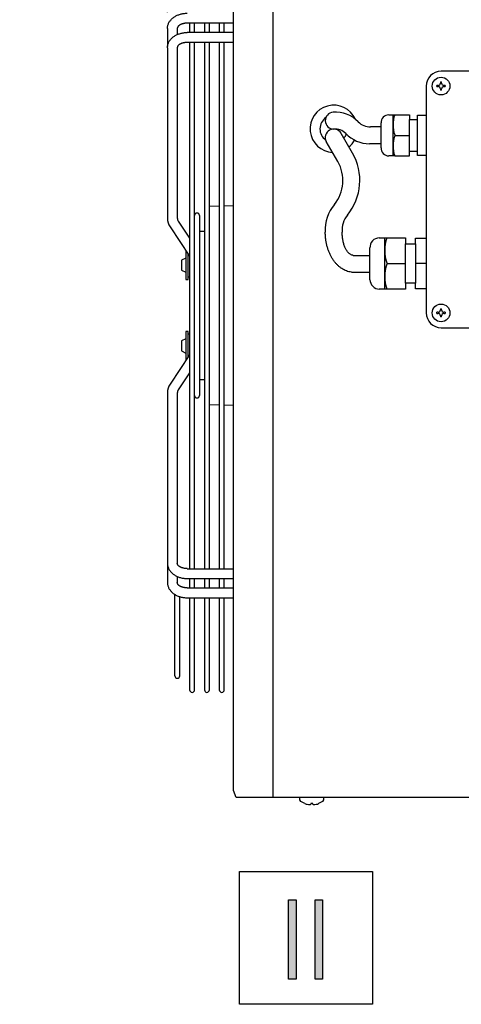
# Model space of a CAD drawing. Units: millimetres. Extents: x -135 to 5982, y -91 to 4381.
# Drawn here: x 1470 to 1694, y 3468 to 3968 of the extents above; entities that cross this region are included whole.
import ezdxf

# ---------------------------------------------------------------- set-up
doc = ezdxf.new("R2010")
doc.units = ezdxf.units.MM
doc.layers.add('1', color=7, linetype='Continuous')
doc.styles.add('CONVERTER_11', font='txt.shx', dxfattribs={"width": 0.9})
doc.dimstyles.new('ME10_DIM_31', dxfattribs={"dimtxt": 37.5, "dimasz": 37.5, "dimexe": 11.25, "dimexo": 7.5, "dimgap": 13.5, "dimtad": 1, "dimdec": 0, "dimdsep": 46, "dimtxsty": 'CONVERTER_11', "dimsah": 1, "dimcen": 0.09, "dimclrd": 6, "dimclre": 6, "dimclrt": 3, "dimadec": 0, "dimazin": 0, "dimtfac": 1, "dimtdec": 4, "dimtix": 1, "dimtmove": 0, "dimatfit": 3, "dimfxl": 1, "dimtolj": 1, "dimtzin": 0, "dimarcsym": 0})

# ---------------------------------------------------------------- blocks, each defined once
blk = doc.blocks.new('*D30')
at = {"layer": '1', "color": 6, "linetype": 'Continuous'}
for p, q in [((1544.535456308399, 3971.568552463638), (1544.535456308399, 4157.723350253807)), ((1577.933321116905, 4076.373350255369), (1577.933321116905, 4157.723350253807)), ((1544.535456308399, 4146.473350253807), (1469.535456308399, 4146.473350253807)), ((1577.933321116905, 4146.473350253807), (1544.535456308399, 4146.473350253807)), ((1652.933321116905, 4146.473350253807), (1577.933321116905, 4146.473350253807))]:
    blk.add_line(p, q, dxfattribs=at)
at = {"layer": '1', "color": 6}
for points in [[(1507.035456308399, 4141.53638159428), (1507.035456308399, 4151.410318913335), (1544.535456308399, 4146.473350253807)], [(1615.433321116905, 4151.410318913335), (1615.433321116905, 4141.53638159428), (1577.933321116905, 4146.473350253807)]]:
    blk.add_solid(points, dxfattribs=at)
at = {"layer": '1', "color": 3, "insert": (1541.447522353205, 4160.163705583756), "char_height": 37.5, "attachment_point": 7, "rotation": 0.00013888888888888892, "line_spacing_factor": 0.45454545454545, "style": 'CONVERTER_11'}
blk.add_mtext('33', dxfattribs=at)

msp = doc.modelspace()

# ---------------------------------------------------------------- hatches: boundary and pattern name
at = {"layer": '1', "linetype": 'Continuous'}
for points in [[(1605.928110609336, 3521.081315892226), (1609.776278148603, 3521.081315892226), (1609.776278148603, 3480.696700507611), (1605.928110609336, 3480.696700507611)], [(1619.39669699677, 3521.081315892226), (1623.244864536037, 3521.081315892226), (1623.244864536037, 3480.696700507611), (1619.39669699677, 3480.696700507611)]]:
    msp.add_hatch(color=3, dxfattribs=at).paths.add_polyline_path(points)

# ---------------------------------------------------------------- linework, layer by layer
at = {"color": 1, "linetype": 'Continuous'}
for p, q in [((1578.005041921802, 3966.100846277552), (1554.496936549082, 3966.095746133051)), ((1555.768391416417, 3966.096021978487), (1555.768391416417, 3961.314324842047)), ((1558.26078886924, 3961.313785758523), (1558.260707197933, 3966.096562692866)), ((1563.281536182007, 3966.097651974751), (1563.281536182007, 3961.312699815282)), ((1565.773933716615, 3961.312160731739), (1565.773851985152, 3966.098192689136)), ((1570.794680947591, 3966.099281971015), (1570.794680947591, 3961.311074788519)), ((1573.28707856399, 3961.310535704959), (1573.286996772366, 3966.099822685405)), ((1577.933321116907, 3961.309530763787), (1554.496936549082, 3961.31459984649)), ((1578.005041921802, 3956.32098172927), (1554.496936549082, 3956.315881584771)), ((1555.768391416417, 3956.316157430207), (1555.768391416423, 3689.130543080531)), ((1558.2654367142, 3689.130001340069), (1558.260874200143, 3956.316698180816)), ((1563.281536182007, 3956.317787426469), (1563.281536182007, 3689.128913084264)), ((1565.778581821705, 3689.128371343732), (1565.774018996706, 3956.318328177089)), ((1570.794680947591, 3956.319417422735), (1570.794680947591, 3689.127283088003)), ((1573.291726929212, 3689.126741347393), (1573.287163793264, 3956.319958173361)), ((1544.496934905035, 3953.616052484014), (1544.496934891282, 3866.987844364398)), ((1544.496934891282, 3778.458856146339), (1544.496934905037, 3691.830648026722)), ((1554.496936549082, 3689.130818925965), (1578.005041921802, 3689.125718781466)), ((1554.496936549082, 3684.132100664248), (1577.933321116907, 3684.13716974695)), ((1555.768391416423, 3684.132375668692), (1555.768391416423, 3679.35208536348)), ((1558.265603700374, 3679.351075985495), (1558.265522045067, 3684.132915775958)), ((1563.281536182007, 3684.134000695453), (1563.281536182007, 3679.349048535991)), ((1565.778748841249, 3679.348039157852), (1565.778667101764, 3684.134540802787)), ((1570.794680947591, 3684.135625722219), (1570.794680947591, 3679.346011708497)), ((1573.291893982128, 3679.34500233021), (1573.291812158454, 3684.136165829613)), ((1554.496936549082, 3679.350954377686), (1578.005041921802, 3679.345854233187)), ((1548.255238340247, 3634.745534502139), (1548.250081985787, 3676.038966273774)), ((1550.74672393595, 3634.745534502139), (1550.742480611631, 3674.915558339881)), ((1554.496936549082, 3674.352236115969), (1577.933321116907, 3674.357305198671)), ((1555.768391416419, 3674.350475919796), (1555.768391416419, 3627.574941240419)), ((1558.259823078086, 3627.574941240419), (1558.265603700374, 3674.351485297778)), ((1563.281536182007, 3674.353512747286), (1563.281536182007, 3627.574941240419)), ((1565.772967843672, 3627.574941240419), (1565.778748841249, 3674.35452212542)), ((1570.794680947591, 3674.356549574775), (1570.794680947591, 3627.574941240419)), ((1573.286112609259, 3627.574941240419), (1573.291893982123, 3674.357558953062))]:
    msp.add_line(p, q, dxfattribs=at)
at = {"layer": '1', "color": 3, "linetype": 'Continuous'}
for p, q in [((1577.933321116903, 3576.573350255369), (1577.933321116903, 4068.87335025537)), ((1579.277834127935, 3572.97335025537), (1577.933321116903, 3576.573350255369)), ((1896.088808105865, 3572.973350255365), (1579.277834127935, 3572.97335025537)), ((1605.928110609336, 3480.696700507611), (1605.928110609336, 3521.081315892226)), ((1605.928110609336, 3521.081315892226), (1609.776278148603, 3521.081315892226)), ((1609.776278148603, 3521.081315892226), (1609.776278148603, 3480.696700507611)), ((1619.39669699677, 3480.696700507611), (1619.39669699677, 3521.081315892226)), ((1619.39669699677, 3521.081315892226), (1623.244864536037, 3521.081315892226)), ((1623.244864536037, 3521.081315892226), (1623.244864536037, 3480.696700507611)), ((1609.776278148603, 3480.696700507611), (1605.928110609336, 3480.696700507611)), ((1623.244864536037, 3480.696700507611), (1619.39669699677, 3480.696700507611))]:
    msp.add_line(p, q, dxfattribs=at)
at = {"layer": '1', "color": 6, "linetype": 'Continuous'}
for p, q in [((1597.891037480566, 4072.473350255366), (1597.891037480566, 3572.97335025537)), ((1681.23763315076, 3933.852278277837), (1681.23763315076, 3934.443545161274)), ((1681.828900034188, 3934.443545161274), (1681.23763315076, 3934.443545161274)), ((1681.23763315076, 3933.852278277837), (1681.828900034192, 3933.852278277837)), ((1683.011433801054, 3936.217345811561), (1683.602700684487, 3936.217345811561)), ((1683.011433801054, 3936.217345811561), (1683.011433801054, 3935.62607892813)), ((1683.602700684482, 3935.62607892813), (1683.602700684487, 3936.217345811561)), ((1685.376501334778, 3934.443545161274), (1684.785234451345, 3934.443545161274)), ((1684.78523445135, 3933.852278277837), (1685.376501334778, 3933.852278277837)), ((1685.376501334778, 3934.443545161274), (1685.376501334778, 3933.852278277837)), ((1683.011433801054, 3932.669744510973), (1683.011433801054, 3932.078477627552)), ((1683.602700684482, 3932.078477627552), (1683.011433801054, 3932.078477627552)), ((1683.602700684482, 3932.078477627552), (1683.602700684482, 3932.669744510988)), ((1658.960301462907, 3898.697467019944), (1658.960301462907, 3919.527106841977)), ((1667.384424322871, 3901.100871717608), (1667.384424322871, 3917.123671582311)), ((1671.390124289044, 3901.100871717608), (1671.390124289044, 3917.123671582311)), ((1638.359634366532, 3900.122585639761), (1632.637002710349, 3910.034474421291)), ((1652.963879995788, 3913.401118813356), (1647.54245012982, 3913.401789122158)), ((1659.798434421105, 3909.112271649959), (1667.384409877222, 3909.112271649959)), ((1630.933075988234, 3895.834860160905), (1625.086447851108, 3905.961517147383)), ((1652.963879995788, 3904.822754177763), (1647.05008510162, 3904.822754177763)), ((1654.751281877085, 3831.001137591617), (1654.751281877085, 3857.038187369155)), ((1665.281364606281, 3834.005404924437), (1665.281364606281, 3854.033904755313)), ((1670.288489564, 3854.033904755313), (1670.288489564, 3834.005404924437)), ((1639.062794758082, 3848.16755306003), (1647.255837002756, 3848.16755306003)), ((1655.798999473343, 3844.019654839876), (1665.281417394979, 3844.002212906471)), ((1675.796379806188, 3844.002212906471), (1670.288542352697, 3844.002212906471)), ((1639.062794758082, 3839.588403090047), (1647.255837002756, 3839.589416082647)), ((1681.828900034177, 3819.279671133732), (1681.237633150749, 3819.279671133732)), ((1681.237633150749, 3818.688404250308), (1681.237633150749, 3819.279671133732)), ((1683.011433801037, 3821.053471784027), (1683.011433801037, 3820.462204900592)), ((1683.011433801037, 3821.053471784027), (1683.602700684472, 3821.053471784027)), ((1683.602700684472, 3820.462204900592), (1683.602700684472, 3821.053471784027)), ((1685.376501334767, 3819.279671133732), (1684.785234451332, 3819.279671133732)), ((1685.376501334767, 3819.279671133732), (1685.376501334767, 3818.688404250301)), ((1681.237633150749, 3818.688404250308), (1681.828900034183, 3818.688404250308)), ((1683.011433801037, 3817.505870483441), (1683.011433801037, 3816.914603600009)), ((1683.602700684472, 3816.914603600009), (1683.011433801037, 3816.914603600009)), ((1683.602700684472, 3816.914603600009), (1683.602700684472, 3817.505870483441)), ((1684.785234451332, 3818.688404250301), (1685.376501334767, 3818.688404250301)), ((1611.683322657478, 3571.740041338076), (1611.683322657478, 3572.973332935785)), ((1612.127765406503, 3570.908559404483), (1611.683322657478, 3571.740041338076)), ((1614.183321116903, 3569.86920678843), (1612.127765406503, 3570.908559404483)), ((1617.183321116903, 3569.86920678843), (1617.183321116903, 3569.553810452464)), ((1618.183321116903, 3569.86920678843), (1617.183321116903, 3569.86920678843)), ((1618.183321116903, 3569.55381045246), (1618.183321116903, 3569.86920678843)), ((1623.238876827305, 3570.908559404483), (1621.183321116903, 3569.86920678843)), ((1623.68331957633, 3571.740041338076), (1623.238876827305, 3570.908559404483)), ((1623.68331957633, 3572.973332935785), (1623.68331957633, 3571.740041338076)), ((1580.999449323042, 3535.473350253807), (1648.499449323042, 3535.473350253807)), ((1580.999449323042, 3467.973350253807), (1580.999449323042, 3535.473350253807)), ((1648.499449323042, 3535.473350253807), (1648.499449323042, 3467.973350253807)), ((1648.499449323042, 3467.973350253807), (1580.999449323042, 3467.973350253807))]:
    msp.add_line(p, q, dxfattribs=at)
at = {"layer": '1', "color": 1, "linetype": 'Continuous'}
for p, q in [((1544.496934905037, 3963.395917032295), (1544.496934905035, 3954.288687915359)), ((1549.496936876983, 3963.395147830645), (1549.496936876983, 3960.283190880407)), ((1549.496936876983, 3953.615283282226), (1549.496936876983, 3867.158017158497)), ((1762.419802020369, 3941.65859915614), (1683.307067242769, 3941.65859915614)), ((1675.796379806197, 3934.147911719558), (1675.796379806197, 3818.984037692007)), ((1656.75100722211, 3919.52711601087), (1659.800331327622, 3919.527106841977)), ((1659.800331327622, 3919.527106841977), (1667.384409877222, 3919.527106841977)), ((1667.384409877222, 3919.527106841977), (1667.384424322871, 3917.123671582311)), ((1671.390109843394, 3919.369306540291), (1675.796379806188, 3919.369306540291)), ((1671.390124289044, 3917.123671582311), (1671.390109843394, 3919.369306540291)), ((1652.963879995788, 3913.240530192719), (1652.963879995788, 3915.415552514096)), ((1652.963879995788, 3906.353936738384), (1652.963879995788, 3914.932418757617)), ((1667.384424322871, 3917.123671582311), (1671.390124289044, 3917.123671582311)), ((1652.963879995788, 3902.808990785865), (1652.963879995788, 3906.353936738384)), ((1667.384409877222, 3898.697467019944), (1667.384424322871, 3901.100871717608)), ((1667.384424322871, 3901.100871717608), (1671.390124289044, 3901.100871717608)), ((1671.390109843394, 3898.855267321624), (1671.390124289044, 3901.100871717608)), ((1675.796379806188, 3898.855267321624), (1671.390109843394, 3898.855267321624)), ((1659.800331327622, 3898.697436457944), (1656.75100722211, 3898.697427289053)), ((1659.800331327629, 3898.697467019944), (1667.384409877222, 3898.697467019944)), ((1565.775438950506, 3873.168657761089), (1570.794680947591, 3873.300693200627)), ((1573.288580539229, 3873.36277360312), (1577.933321116907, 3873.47839468326)), ((1549.99900592807, 3865.498996777211), (1555.768391416419, 3856.839907465883)), ((1560.753806901701, 3868.413869713431), (1560.753806901701, 3777.032827232964)), ((1545.838013682716, 3862.726607278221), (1555.768391416419, 3847.822415512042)), ((1563.281536182007, 3860.223348473199), (1560.750968766935, 3860.223348473199)), ((1651.989868279919, 3857.038179729942), (1654.751281877085, 3857.038187369155)), ((1654.751281877085, 3857.038187369155), (1655.801319207983, 3857.038187369155)), ((1655.801319207983, 3857.038187369155), (1665.281417394979, 3857.038187369155)), ((1665.281417394979, 3857.038187369155), (1665.281364606281, 3854.033904755313)), ((1665.281364606281, 3854.033904755313), (1670.288489564, 3854.033904755313)), ((1670.288489564, 3854.033904755313), (1670.288542352697, 3856.840936992045)), ((1670.288542352697, 3856.840936992045), (1675.796379806188, 3856.840936992045)), ((1553.846934817604, 3850.706269317718), (1553.8469396009, 3835.97944722045)), ((1555.046936549139, 3835.97944722045), (1555.046936549139, 3848.905224442469)), ((1647.255837002756, 3835.827700133044), (1647.255837002756, 3851.936132103038)), ((1553.8469396009, 3846.829446648248), (1551.542679347002, 3845.734263254188)), ((1551.542679347002, 3845.734263254188), (1551.542679352207, 3840.728006879475)), ((1551.542679352207, 3840.728006879475), (1553.8469396009, 3839.636550758965)), ((1553.8469396009, 3835.97944722045), (1555.046936549139, 3835.97944722045)), ((1555.046936549139, 3837.22944722045), (1555.768391416419, 3837.22944722045)), ((1665.281364606281, 3834.005404924437), (1665.281417394979, 3831.001137591617)), ((1670.288489564, 3834.005404924437), (1665.281364606281, 3834.005404924437)), ((1670.288542352697, 3831.198387968712), (1670.288489564, 3834.005404924437)), ((1655.801319207989, 3831.001137591617), (1651.989868279919, 3831.001129949808)), ((1665.281417394979, 3831.001137591617), (1655.801319207989, 3831.001137591617)), ((1675.796379806188, 3831.198387968712), (1670.288542352697, 3831.198387968712)), ((1553.8469396009, 3809.467253290286), (1553.846934817604, 3794.74043119302)), ((1555.046936549139, 3809.467253290286), (1553.8469396009, 3809.467253290286)), ((1555.046936549139, 3796.541476068267), (1555.046936549139, 3809.467253290286)), ((1683.307161791066, 3811.473350255366), (1762.41948044275, 3811.473350255366)), ((1553.8469396009, 3805.810149751773), (1551.542679352207, 3804.718693631263)), ((1551.542679352207, 3804.718693631263), (1551.542679347002, 3799.71243725655)), ((1555.768391416423, 3808.217253290286), (1555.046936549139, 3808.217253290286)), ((1551.542679347002, 3799.71243725655), (1553.8469396009, 3798.617253862492)), ((1555.768391416423, 3797.624284998696), (1545.838013682716, 3782.720093232515)), ((1555.768391416419, 3788.606793044854), (1549.99900592807, 3779.947703733526)), ((1560.750968766935, 3785.223352037539), (1563.281536182007, 3785.223352037539)), ((1549.496936876983, 3778.288683352238), (1549.496936876983, 3691.831417228507)), ((1570.794680947591, 3772.146007310111), (1565.775438950506, 3772.278042749647)), ((1577.933321116907, 3771.968305827479), (1573.288580539229, 3772.083926907618)), ((1544.496934905037, 3691.158012595379), (1544.496934905035, 3682.05078347844)), ((1549.496936876983, 3685.163509630329), (1549.496936876983, 3682.051552680092))]:
    msp.add_line(p, q, dxfattribs=at)
at = {"layer": '1', "color": 6, "linetype": 'Continuous'}
for centre, radius in [((1683.307067242769, 3934.147911719561), 4.506412462751996), ((1683.307067242769, 3818.984037691998), 4.506412460812953)]:
    msp.add_circle(centre, radius, dxfattribs=at)
at = {"layer": '1', "color": 1, "linetype": 'Continuous'}
for centre, radius, start, end in [((1683.307087182091, 3934.147891780231), 7.510707375935546, 90.00015210804156, 179.9998478919186), ((1656.775623606301, 3915.704514487316), 3.822680783723493, 90.36896218879555, 184.3352062143539), ((1656.775623606301, 3902.520028812605), 3.822680783724398, 175.6647937856121, 269.6310378112043), ((1559.508091070869, 3868.413869713431), 1.245715830831841, 0, 180), ((1551.937449925465, 3866.987844363221), 7.440515034182908, 179.9999999909374, 214.9392288179646), ((1552.488977464896, 3867.158017158501), 2.992040587912925, 180.0000000000784, 213.6747613438827), ((1652.001205740138, 3852.280356062545), 4.757837175445218, 90.13653036279851, 184.14890754752), ((1652.188742305772, 3835.931109394558), 4.93398907618272, 181.2009244458017, 267.6899563817468), ((1683.307093419649, 3818.984063867731), 7.510713613497638, 180.0001996825592, 270.001029510712), ((1551.937449925465, 3778.458856147516), 7.440515034184646, 145.060771182044, 180.0000000090662), ((1552.488977464896, 3778.288683352234), 2.992040587917595, 146.3252386560883, 179.9999999999216), ((1559.508091070869, 3777.032830797302), 1.245715830833205, 180, 0), ((1549.500954171082, 3634.745534502139), 1.245715830835024, 180, 0), ((1557.014107247252, 3627.574941240419), 1.245715830832978, 180, 0), ((1564.527252012838, 3627.574941240419), 1.245715830831159, 180, 0), ((1572.040396778422, 3627.574941240419), 1.245715830831159, 180, 0)]:
    msp.add_arc(centre, radius, start, end, dxfattribs=at)
at = {"layer": '1', "color": 6, "linetype": 'Continuous'}
for centre, radius, start, end in [((1681.828901757624, 3935.626077204703), 1.182532043430347, 269.9999164964699, 8.350310048e-05), ((1681.828901757621, 3932.669746234406), 1.182532043434213, 359.9999164966131, 90.00008350319962), ((1684.785232727918, 3935.626077204703), 1.182532043437169, 179.9999164968995, 270.0000835031115), ((1684.785232727918, 3932.669746234406), 1.182532043432166, 89.99991649664615, 180.0000835026598), ((1628.863434631572, 3912.408599156142), 11.99999999999741, 23.96880762479702, 267.2340241098218), ((1628.861725280734, 3916.577031839583), 4.289518027628475, 94.44288631205913, 270.0000000000273), ((1629.755832187469, 3905.069685095214), 15.83154801768578, 43.68169566176391, 94.44288631253495), ((1674.625347639763, 3914.456265205116), 15.66826549307146, 161.1169382406664, 198.8824312547122), ((1628.863434631572, 3912.408599156142), 6.999999999999706, 124.728434787491, 234.1326508068596), ((1647.29626761341, 3921.820971559913), 8.422780939306769, 223.6816956695343, 271.6748896083178), ((1628.861725280734, 3907.997995784324), 4.289518027626665, 29.99999999999796, 208.3435283908636), ((1629.460609128611, 3904.309961673271), 7.999999999285878, 46.15711701773344, 94.29320591844626), ((1628.863434631589, 3912.408599156128), 7.000000001061538, 317.2941647706667, 337.5971159860226), ((1647.29626761341, 3921.820971559913), 17.00000000004925, 223.6816956695268, 269.1702522376468), ((1628.863434631572, 3912.408599156142), 11.99999999922132, 309.9862568966165, 331.8325465085463), ((1674.684213292492, 3903.768308980696), 15.72397470536247, 161.1869871303229, 198.8136433743311), ((1614.267236364804, 3886.212833168051), 27.81950494344042, 320.7600768555437, 29.9999999999797), ((1614.267236364791, 3886.212833168052), 19.24405398572657, 320.7600768555597, 29.99999999996692), ((1644.839820078691, 3861.137686862357), 20.29645864541478, 140.5299318414919, 183.1485816624668), ((1645.107598586652, 3861.024243847374), 11.99999999999824, 140.7600768555517, 184.7866571136239), ((1674.332589598169, 3850.699635323083), 19.58533186634714, 161.1169382406879, 198.8824312547261), ((1638.998144251274, 3850.354215413418), 2.187617867851951, 257.9719645440483, 271.6935044474448), ((1638.882802426375, 3846.909124018725), 7.322933302650606, 261.4617861210203, 271.4084300927252), ((1673.906675286811, 3837.421713913102), 19.15588767257417, 160.9374266906759, 199.0419570907626), ((1681.82890175761, 3820.462203177171), 1.182532043440352, 269.9999164966021, 8.350281404e-05), ((1684.785232727902, 3820.462203177171), 1.182532043431257, 179.9999164971859, 270.0000835032437), ((1681.82890175761, 3817.505872206868), 1.182532043428074, 359.9999164968995, 90.00008350310047), ((1684.785232727902, 3817.505872206868), 1.18253204343444, 89.99991649675633, 180.0000835031005), ((1616.998926447124, 3577.156888973348), 7.812678478213586, 248.8758969372184, 268.2856760686622), ((1616.776236828682, 3569.85248948416), 0.5049027447841583, 268.7476034632044, 323.7323851104617), ((1618.590405405124, 3569.85248948416), 0.504902744787254, 216.2676148899128, 271.2523965368987), ((1618.367715786684, 3577.156888973348), 7.812678478208336, 271.7143239313312, 291.1241030627692)]:
    msp.add_arc(centre, radius, start, end, dxfattribs=at)
at = {"layer": '1', "color": 1, "linetype": 'Continuous'}
for points, knots in [([(1544.535456308397, 3964.068552463638), (1544.568441720003, 3964.293248152841), (1544.63440425363, 3964.742582966217), (1544.830876468952, 3965.402980140163), (1545.093765034604, 3966.045451694826), (1545.432509954167, 3966.669859291363), (1545.836755837592, 3967.265057745677), (1546.310251871005, 3967.833805087526), (1546.841683835091, 3968.364451985319), (1547.435087341188, 3968.860457665885), (1548.077218533284, 3969.311337560746), (1548.772103092944, 3969.719989867659), (1549.505630975137, 3970.078138055116), (1550.280736038548, 3970.387521465673), (1551.083823480149, 3970.642502817746), (1551.915643649797, 3970.843644907559), (1552.764385635843, 3970.988002294592), (1553.484406003602, 3971.060295464106), (1554.064382340064, 3971.090358120699), (1554.356548165341, 3971.093095343991), (1554.50254912831, 3971.094463180819)], [0, 0, 0, 0, 0.6805642622575284, 1.360957206168135, 2.060636696617124, 2.760037058711156, 3.488002954361048, 4.215662958807136, 4.976915126760925, 5.737891906361364, 6.533075711032781, 7.32804003363805, 8.153871300946191, 8.979543854349242, 9.829558452762637, 10.67947151462173, 11.54490688149015, 12.41029298522237, 12.84876277196009, 13.28674088777662, 13.28674088777662, 13.28674088777662, 13.28674088777662]), ([(1544.496934905035, 3963.395917031287), (1544.498550423379, 3963.508114183659), (1544.501786765592, 3963.732875567553), (1544.524220907669, 3963.956538403465), (1544.535456308397, 3964.068552463638)], [0, 0, 0, 0, 0.3364555686558057, 0.6740119327433821, 0.6740119327433821, 0.6740119327433821, 0.6740119327433821]), ([(1554.496934635004, 3966.095773098716), (1554.487534277671, 3966.095407190416), (1554.468732571256, 3966.094675331134), (1554.294969487081, 3966.087350704036), (1553.975919906137, 3966.066400669419), (1553.518434446112, 3966.016185538742), (1553.068898172611, 3965.945721598015), (1552.636477090562, 3965.857010543885), (1552.217189999705, 3965.748622347473), (1551.822618254404, 3965.624244154251), (1551.446201459282, 3965.481004049666), (1551.100937387228, 3965.324741670011), (1550.778693780613, 3965.150690652401), (1550.492509316747, 3964.966964795806), (1550.234112462193, 3964.766873805451), (1550.015037596231, 3964.560205446537), (1549.828475290189, 3964.339291868078), (1549.683658818078, 3964.113842446944), (1549.575652470478, 3963.87797299805), (1549.523069492471, 3963.677287813223), (1549.499986786781, 3963.515296622782), (1549.497950764061, 3963.435089263054), (1549.496936876978, 3963.39514783217)], [0, 0, 0, 0, 0.0282223961903207, 0.0564477703721545, 0.5217528934432221, 0.9870790137298731, 1.436691279462472, 1.886350396776397, 2.310813989976197, 2.735361827147922, 3.126810198429764, 3.51840281226687, 3.871412702268114, 4.224667148561691, 4.537417092842078, 4.850574338469736, 5.12641301340395, 5.402852587844186, 5.65191723856289, 5.901504469005987, 6.022244491269507, 6.142011482840637, 6.142011482840637, 6.142011482840637, 6.142011482840637]), ([(1544.535456308397, 3954.288687915359), (1544.568441720003, 3954.513383604562), (1544.634404253631, 3954.962718417939), (1544.830876468951, 3955.623115591883), (1545.093765034605, 3956.265587146547), (1545.432509954167, 3956.889994743083), (1545.836755837592, 3957.485193197398), (1546.310251871005, 3958.053940539245), (1546.84168383509, 3958.58458743704), (1547.435087341188, 3959.080593117606), (1548.077218533283, 3959.531473012467), (1548.772103092944, 3959.940125319376), (1549.505630975137, 3960.298273506833), (1550.280736038548, 3960.607656917392), (1551.083823480149, 3960.862638269466), (1551.915643649797, 3961.06378035928), (1552.764385635843, 3961.208137746311), (1553.484406003603, 3961.280430915829), (1554.064382340064, 3961.310493572418), (1554.356548165342, 3961.313230795712), (1554.50254912831, 3961.314598632538)], [0, 0, 0, 0, 0.6805642622575284, 1.360957206168135, 2.060636696616283, 2.760037058710314, 3.488002954360207, 4.215662958806295, 4.976915126760406, 5.737891906360552, 6.533075711031969, 7.328040033636546, 8.153871300944486, 8.979543854347874, 9.829558452761544, 10.67947151462086, 11.54490688148912, 12.41029298522134, 12.84876277195906, 13.28674088777558, 13.28674088777558, 13.28674088777558, 13.28674088777558]), ([(1544.496934905033, 3953.616052483008), (1544.498550423377, 3953.72824963538), (1544.501786765591, 3953.953011019275), (1544.524220907669, 3954.176673855186), (1544.535456308397, 3954.288687915359)], [0, 0, 0, 0, 0.3364555686558383, 0.6740119327434926, 0.6740119327434926, 0.6740119327434926, 0.6740119327434926]), ([(1554.496934635004, 3956.315908550436), (1554.487534277671, 3956.315542642137), (1554.468732571256, 3956.314810782855), (1554.294969487079, 3956.307486155737), (1553.975919906139, 3956.286536121147), (1553.518434446111, 3956.236320990462), (1553.06889817261, 3956.165857049734), (1552.636477090562, 3956.077145995608), (1552.217189999705, 3955.968757799193), (1551.822618254405, 3955.844379605974), (1551.446201459281, 3955.701139501388), (1551.100937387228, 3955.544877121734), (1550.778693780613, 3955.370826104122), (1550.492509316747, 3955.187100247528), (1550.234112462193, 3954.987009257172), (1550.015037596231, 3954.78034089826), (1549.828475290189, 3954.559427319798), (1549.683658818079, 3954.333977898666), (1549.575652470477, 3954.098108449769), (1549.523069492471, 3953.897423264943), (1549.499986786781, 3953.735432074503), (1549.497950764061, 3953.655224714773), (1549.496936876978, 3953.61528328389)], [0, 0, 0, 0, 0.0282223961903387, 0.0564477703721916, 0.5217528934431996, 0.9870790137297012, 1.436691279462301, 1.886350396776133, 2.310813989976047, 2.735361827147772, 3.126810198429452, 3.518402812266369, 3.871412702267614, 4.224667148561192, 4.537417092841578, 4.850574338469237, 5.126413013404497, 5.402852587844349, 5.651917238563053, 5.90150446900703, 6.02224449127055, 6.14201148284168, 6.14201148284168, 6.14201148284168, 6.14201148284168]), ([(1544.496934905033, 3691.830648027729), (1544.498550423377, 3691.718450875358), (1544.501786765591, 3691.493689491464), (1544.524220907668, 3691.270026655551), (1544.535456308397, 3691.158012595379)], [0, 0, 0, 0, 0.3364555686549291, 0.6740119327421303, 0.6740119327421303, 0.6740119327421303, 0.6740119327421303]), ([(1544.535456308397, 3691.158012595379), (1544.568441720003, 3690.933316906174), (1544.63440425363, 3690.4839820928), (1544.830876468951, 3689.823584918853), (1545.093765034605, 3689.181113364194), (1545.432509954167, 3688.556705767654), (1545.836755837593, 3687.961507313341), (1546.310251871005, 3687.392759971493), (1546.841683835091, 3686.862113073699), (1547.435087341188, 3686.366107393131), (1548.077218533283, 3685.915227498268), (1548.772103092944, 3685.506575191359), (1549.505630975137, 3685.148427003903), (1550.280736038546, 3684.839043593344), (1551.083823480148, 3684.584062241272), (1551.915643649795, 3684.382920151458), (1552.764385635841, 3684.238562764426), (1553.4844060036, 3684.166269594912), (1554.064382340063, 3684.13620693832), (1554.356548165341, 3684.133469715025), (1554.50254912831, 3684.132101878198)], [0, 0, 0, 0, 0.6805642622579766, 1.360957206168147, 2.060636696615873, 2.760037058709504, 3.488002954359397, 4.215662958806184, 4.976915126760616, 5.737891906361639, 6.533075711033318, 7.328040033637663, 8.153871300945399, 8.979543854347943, 9.829558452760688, 10.67947151461945, 11.54490688148764, 12.41029298521999, 12.84876277195844, 13.28674088777636, 13.28674088777636, 13.28674088777636, 13.28674088777636]), ([(1554.496934635004, 3689.130791960301), (1554.487534277672, 3689.1311578686), (1554.468732571254, 3689.131889727871), (1554.294969487084, 3689.139214354976), (1553.975919906136, 3689.160164389586), (1553.518434446112, 3689.210379520263), (1553.068898172611, 3689.280843460991), (1552.636477090562, 3689.369554515118), (1552.217189999705, 3689.477942711532), (1551.822618254404, 3689.602320904761), (1551.446201459284, 3689.745561009315), (1551.100937387218, 3689.901823389077), (1550.778693780642, 3690.075874406321), (1550.492509316635, 3690.2596002642), (1550.234112462552, 3690.459691250282), (1550.015037594932, 3690.666359624113), (1549.828475294381, 3690.887273153133), (1549.683658802954, 3691.112722748105), (1549.57565252075, 3691.348591608358), (1549.52314854187, 3691.548976313911), (1549.500107257764, 3691.710341782708), (1549.497990812873, 3691.789926032724), (1549.496936876989, 3691.829557184227)], [0, 0, 0, 0, 0.0282223961915704, 0.056447770372608, 0.5217528934421172, 0.9870790137287184, 1.436691279461331, 1.886350396775793, 2.310813989975821, 2.735361827147899, 3.126810198429518, 3.518402812266661, 3.871412702268288, 4.224667148562685, 4.53741709284313, 4.850574338471777, 5.126413013407014, 5.40285258784795, 5.651917238569163, 5.901504469023132, 6.021311607453179, 6.140153322801401, 6.140153322801401, 6.140153322801401, 6.140153322801401]), ([(1544.496934905033, 3682.050783479449), (1544.498550423377, 3681.938586327078), (1544.501786765591, 3681.713824943184), (1544.524220907668, 3681.490162107272), (1544.535456308397, 3681.3781480471)], [0, 0, 0, 0, 0.33645556865402, 0.6740119327416743, 0.6740119327416743, 0.6740119327416743, 0.6740119327416743]), ([(1544.535456308397, 3681.3781480471), (1544.568441720003, 3681.153452357894), (1544.63440425363, 3680.704117544521), (1544.830876468951, 3680.043720370573), (1545.093765034605, 3679.401248815913), (1545.432509954167, 3678.776841219377), (1545.836755837593, 3678.18164276506), (1546.310251871004, 3677.612895423214), (1546.841683835091, 3677.082248525419), (1547.435087341188, 3676.586242844854), (1548.077218533284, 3676.135362949989), (1548.772103092944, 3675.726710643081), (1549.505630975136, 3675.368562455623), (1550.280736038546, 3675.059179045064), (1551.083823480148, 3674.804197692993), (1551.915643649796, 3674.603055603179), (1552.764385635842, 3674.458698216147), (1553.484406003601, 3674.386405046632), (1554.064382340063, 3674.356342390041), (1554.356548165341, 3674.353605166745), (1554.50254912831, 3674.352237329918)], [0, 0, 0, 0, 0.6805642622593213, 1.360957206168618, 2.060636696615923, 2.760037058709955, 3.488002954359847, 4.215662958806634, 4.976915126760423, 5.737891906361154, 6.533075711032572, 7.32804003363761, 8.153871300945546, 8.979543854347922, 9.829558452760745, 10.67947151462029, 11.544906881489, 12.41029298522045, 12.84876277195821, 13.28674088777615, 13.28674088777615, 13.28674088777615, 13.28674088777615]), ([(1554.496934635004, 3679.350927412022), (1554.487534277672, 3679.35129332032), (1554.468732571255, 3679.352025179599), (1554.294969487084, 3679.359349806712), (1553.975919906136, 3679.380299841312), (1553.518434446111, 3679.430514971995), (1553.06889817261, 3679.500978912723), (1552.636477090562, 3679.589689966851), (1552.217189999705, 3679.698078163266), (1551.822618254405, 3679.822456356485), (1551.446201459281, 3679.965696461068), (1551.100937387228, 3680.121958840723), (1550.778693780613, 3680.296009858335), (1550.492509316748, 3680.47973571493), (1550.234112462193, 3680.679826705286), (1550.015037596231, 3680.886495064197), (1549.828475290189, 3681.107408642659), (1549.683658818079, 3681.332858063792), (1549.575652470478, 3681.568727512689), (1549.523069492471, 3681.769412697514), (1549.499986786781, 3681.931403887956), (1549.497950764061, 3682.011611247683), (1549.496936876978, 3682.051552678568)], [0, 0, 0, 0, 0.0282223961902131, 0.0564477703720278, 0.5217528934432144, 0.9870790137299152, 1.436691279462444, 1.886350396776461, 2.310813989976375, 2.735361827147825, 3.126810198429181, 3.518402812266286, 3.871412702267747, 4.224667148561571, 4.537417092841399, 4.850574338468744, 5.126413013404353, 5.402852587844972, 5.651917238563676, 5.901504469006773, 6.022244491270745, 6.142011482842329, 6.142011482842329, 6.142011482842329, 6.142011482842329])]:
    msp.add_open_spline(points, degree=3, knots=knots, dxfattribs=at)
at = {"layer": '1', "color": 6, "linetype": 'Continuous'}
for points, knots in [([(1637.795573766762, 3839.66735034118), (1637.371036040806, 3839.734976740305), (1636.522135690904, 3839.87020165991), (1635.27633162851, 3840.273390067631), (1634.066827671662, 3840.810991197322), (1632.889931699916, 3841.504788347655), (1631.77131861116, 3842.330188650804), (1630.700372951466, 3843.298417562713), (1629.704079646063, 3844.382194630074), (1628.770758193557, 3845.594279639231), (1627.924524224057, 3846.903009656755), (1627.155906180206, 3848.321384391108), (1626.48368861624, 3849.816134864372), (1625.901932469317, 3851.39754027078), (1625.42326353555, 3853.034142969786), (1625.04509383586, 3854.730725613594), (1624.774064576034, 3856.460660926804), (1624.637866014632, 3857.931587294294), (1624.581303479185, 3859.120028989195), (1624.576433583407, 3859.722034887503), (1624.573999801874, 3860.022894479964)], [0, 0, 0, 0, 1.288003669338592, 2.575476105221301, 3.914316386981748, 5.252337696707127, 6.66546258686964, 8.07775546819628, 9.577096263046446, 11.07574354629117, 12.66184256466016, 14.24742407423015, 15.91104142555537, 17.57430298878698, 19.2985930012003, 21.02266323292005, 22.78543736080909, 24.54810701314307, 25.45149726195157, 26.35402741631139, 26.35402741631139, 26.35402741631139, 26.35402741631139]), ([(1638.542265941846, 3848.214625054789), (1638.364639930549, 3848.255041567424), (1638.009760153181, 3848.33578990711), (1637.495459324366, 3848.57653122487), (1637.002843832356, 3848.891446601057), (1636.520445153195, 3849.299379357857), (1636.069070445512, 3849.777804243112), (1635.632081724037, 3850.342284674535), (1635.230827824773, 3850.967416862338), (1634.85070094303, 3851.671334656458), (1634.509423567934, 3852.425532959708), (1634.196583246647, 3853.247786679052), (1633.924935604166, 3854.109696894213), (1633.688209942014, 3855.025598810216), (1633.494446614742, 3855.970190804464), (1633.34057569969, 3856.952169814373), (1633.230760870834, 3857.951521123182), (1633.175210988019, 3858.803782176644), (1633.152238456873, 3859.494539749645), (1633.15037984535, 3859.846803807106), (1633.149450759594, 3860.02289448175)], [0, 0, 0, 0, 0.5450997100369458, 1.089057084598874, 1.692832841291115, 2.295295336468712, 2.979300297339383, 3.662415385108839, 4.434030561519594, 5.205111532768773, 6.060491001300976, 6.915555427475704, 7.842936593943397, 8.770133776542368, 9.752378182806739, 10.73452027295309, 11.75099374632915, 12.76742136660789, 13.29592611819784, 13.82418275234362, 13.82418275234362, 13.82418275234362, 13.82418275234362])]:
    msp.add_open_spline(points, degree=3, knots=knots, dxfattribs=at)

# ---------------------------------------------------------------- dimensions: what is measured, and where the dimension line sits
at = {"layer": '1'}
dim = msp.add_linear_dim(base=(1577.933321116905, 4146.473350253807), p1=(1544.535456308397, 3964.068552463638), p2=(1577.933321116903, 4068.87335025537), dimstyle='ME10_DIM_31', dxfattribs=at)
dim.commit()
dim.dimension.update_dxf_attribs({"geometry": '*D30', "text_midpoint": (1561.234388712652, 4174.25), "text_rotation": 0.00013888888889})

doc.saveas('drawing.dxf')
